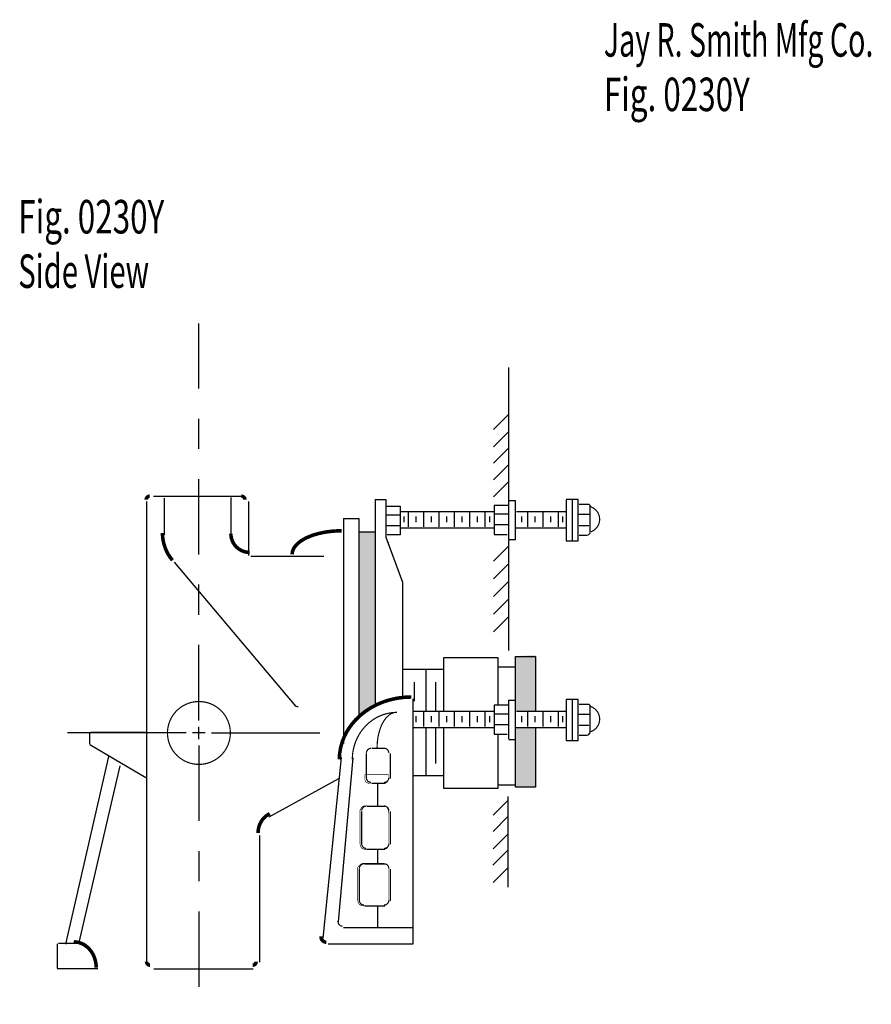
# Model space of a CAD drawing. Extents: x -3.27 to 3.28, y -2.95 to 2.85.
# Drawn here: x -3.27 to -0.45, y -0.42 to 2.85 of the extents above; entities that cross this region are included whole.
import ezdxf

# ---------------------------------------------------------------- set-up
doc = ezdxf.new("R2010")
doc.units = 0
doc.header["$MEASUREMENT"] = 0
doc.linetypes.add('LTYPE07', pattern=[0.402778, 0.25, -0.041667, 0.069444, -0.041667])
doc.layers.get('0').update_dxf_attribs({"linetype": 'CONTINUOUS'})
doc.layers.add('LAYER_1', color=7, linetype='CONTINUOUS')

msp = doc.modelspace()

# ---------------------------------------------------------------- hatches: boundary and pattern name
h = msp.add_hatch(color=256)
edge = h.paths.add_edge_path(flags=0)
edge.add_line((-2.143, 1.1484), (-2.0922, 1.1484))
edge.add_line((-2.0922, 1.1484), (-2.0922, 0.5699))
edge.add_line((-2.0922, 0.5699), (-2.1469, 0.5309))
edge.add_line((-2.1469, 0.5309), (-2.1469, 1.1484))
h = msp.add_hatch(color=256)
edge = h.paths.add_edge_path(flags=0)
edge.add_line((-1.6312, 0.7376), (-1.5607, 0.741))
edge.add_line((-1.5607, 0.741), (-1.5607, 0.5543))
edge.add_line((-1.5607, 0.5543), (-1.6312, 0.5569))
edge.add_line((-1.6312, 0.5569), (-1.6312, 0.7387))
msp.add_hatch(color=256).paths.add_polyline_path([(-1.6271, 0.4996), (-1.5607, 0.4996), (-1.5607, 0.3042), (-1.6271, 0.3042)], flags=0)

# ---------------------------------------------------------------- linework, layer by layer
at = {"layer": 'LAYER_1', "color": 7}
for points, const_width in [([(-2.8405, 1.268, 0.414214), (-2.8522, 1.2563, 0.414214)], 0.0118), ([(-2.525, 1.2563, 0.414214), (-2.5367, 1.268, 0.414214)], 0.0118), ([(-2.5714, 1.1435, 0.414213), (-2.5095, 1.0817, 0.414213)], 0.0118), ([(-2.1065, 0.4322, 0.414214), (-2.1221, 0.4166, 0.414214)], 0.00394), ([(-2.0479, 0.4166, 0.414214), (-2.0635, 0.4322, 0.414214)], 0.00394), ([(-2.1221, 0.3345, 0.414214), (-2.1065, 0.3189, 0.414214)], 0.00394), ([(-2.0635, 0.3189, 0.414214), (-2.0479, 0.3345, 0.414214)], 0.00394), ([(-2.1221, 0.2407, 0.414214), (-2.1377, 0.225, 0.414214)], 0.00394), ([(-2.0479, 0.225, 0.414214), (-2.0635, 0.2407, 0.414214)], 0.00394), ([(-2.1377, 0.1156, 0.414214), (-2.1221, 0.1, 0.414214)], 0.00394), ([(-2.0635, 0.1, 0.414214), (-2.0479, 0.1156, 0.414214)], 0.00394), ([(-2.1299, 0.0492, 0.414214), (-2.1455, 0.0335, 0.414214)], 0.00394), ([(-2.0479, 0.0335, 0.414214), (-2.0635, 0.0492, 0.414214)], 0.00394), ([(-2.1455, -0.072, 0.414214), (-2.1299, -0.0876, 0.414214)], 0.00394), ([(-2.0635, -0.0876, 0.414214), (-2.0479, -0.072, 0.414214)], 0.00394), ([(-2.2162, -0.141, 0.440076), (-2.2006, -0.1579, 0.440076)], 0.00394), ([(-2.851, -0.2752, 0.414214), (-2.8393, -0.2869, 0.414214)], 0.0118), ([(-2.4993, -0.2869, 0.414214), (-2.4876, -0.2752, 0.414214)], 0.0118)]:
    msp.add_lwpolyline(points, format="xyb", dxfattribs=dict(at, const_width=const_width))
for points, const_width in [([(-1.382, 1.1487), (-1.3778, 1.15), (-1.3738, 1.1517), (-1.3699, 1.1539), (-1.3663, 1.1564), (-1.363, 1.1592), (-1.3599, 1.1624), (-1.3572, 1.1658), (-1.3548, 1.1696), (-1.3529, 1.1735), (-1.3513, 1.1776), (-1.3501, 1.1818), (-1.3494, 1.1862), (-1.3491, 1.1906), (-1.3492, 1.1949), (-1.3498, 1.1993), (-1.3508, 1.2036), (-1.3522, 1.2077), (-1.3541, 1.2117), (-1.3563, 1.2155), (-1.3589, 1.2191), (-1.3618, 1.2224), (-1.3651, 1.2253), (-1.3686, 1.228), (-1.3723, 1.2302), (-1.3763, 1.2321), (-1.3805, 1.2336)], 0.00394), ([(-2.7983, 1.1461), (-2.7977, 1.1338), (-2.7961, 1.1216), (-2.7934, 1.1096), (-2.7897, 1.0978), (-2.785, 1.0865), (-2.7793, 1.0755), (-2.7727, 1.0652), (-2.7651, 1.0554)], 0.0118), ([(-2.2042, 1.1533), (-2.2203, 1.1529), (-2.2362, 1.1518), (-2.2519, 1.1499), (-2.267, 1.1473), (-2.2816, 1.144), (-2.2954, 1.1401), (-2.3083, 1.1355), (-2.3203, 1.1304), (-2.3311, 1.1247), (-2.3407, 1.1185), (-2.349, 1.112), (-2.3559, 1.105), (-2.3613, 1.0978), (-2.3652, 1.0904), (-2.3676, 1.0828), (-2.3684, 1.0751)], 0.0118), ([(-1.9736, 0.6022), (-1.997, 0.6012), (-2.0201, 0.5982), (-2.0428, 0.5933), (-2.0649, 0.5865), (-2.086, 0.5778), (-2.1061, 0.5673), (-2.1249, 0.5552), (-2.1422, 0.5416), (-2.1579, 0.5265), (-2.1718, 0.5102), (-2.1839, 0.4927), (-2.1939, 0.4744), (-2.2018, 0.4552), (-2.2074, 0.4355), (-2.2109, 0.4154), (-2.212, 0.3951)], 0.0118), ([(-2.3608, 0.5759), (-2.3597, 0.5748), (-2.3586, 0.5738), (-2.3574, 0.5729), (-2.3561, 0.5721), (-2.3548, 0.5714), (-2.3534, 0.5708), (-2.3519, 0.5704), (-2.3505, 0.5701), (-2.349, 0.5699), (-2.3475, 0.5698)], 0.00394), ([(-1.382, 0.4862), (-1.3778, 0.4876), (-1.3738, 0.4893), (-1.3699, 0.4914), (-1.3663, 0.4939), (-1.363, 0.4968), (-1.3599, 0.5), (-1.3572, 0.5034), (-1.3548, 0.5071), (-1.3529, 0.511), (-1.3513, 0.5151), (-1.3501, 0.5194), (-1.3494, 0.5237), (-1.3491, 0.5281), (-1.3492, 0.5325), (-1.3498, 0.5369), (-1.3508, 0.5411), (-1.3522, 0.5453), (-1.3541, 0.5493), (-1.3563, 0.5531), (-1.3589, 0.5566), (-1.3618, 0.5599), (-1.3651, 0.5629), (-1.3686, 0.5655), (-1.3723, 0.5678), (-1.3763, 0.5697), (-1.3805, 0.5712)], 0.00394), ([(-2.0205, 0.5514), (-2.0351, 0.5506), (-2.0495, 0.5484), (-2.0636, 0.5447), (-2.0773, 0.5395), (-2.0905, 0.5329), (-2.103, 0.525), (-2.1147, 0.5159), (-2.1255, 0.5056), (-2.1353, 0.4942), (-2.144, 0.4819), (-2.1515, 0.4687), (-2.1577, 0.4549), (-2.1626, 0.4404), (-2.1662, 0.4256), (-2.1683, 0.4104), (-2.169, 0.3951)], 0.00394), ([(-2.0224, 0.5514), (-2.0288, 0.5508), (-2.035, 0.5491), (-2.0412, 0.5463), (-2.0471, 0.5423), (-2.0528, 0.5373), (-2.0583, 0.5313), (-2.0634, 0.5243), (-2.068, 0.5165), (-2.0723, 0.5078), (-2.0761, 0.4984), (-2.0793, 0.4884), (-2.082, 0.4778), (-2.0842, 0.4668), (-2.0857, 0.4554), (-2.0866, 0.4439), (-2.0869, 0.4322)], 0.00394), ([(-2.1287, 0.2412), (-2.0635, 0.2412), (-2.0545, 0.2379), (-2.0501, 0.2289), (-2.0489, 0.2154), (-2.0489, 0.1098), (-2.0545, 0.0997), (-2.0635, 0.0975), (-2.1298, 0.0975), (-2.1377, 0.1009), (-2.1421, 0.1087), (-2.1433, 0.1155), (-2.1433, 0.2266), (-2.1388, 0.2345), (-2.1343, 0.2401), (-2.1242, 0.2412)], 0.00197), ([(-2.4426, 0.2154), (-2.4482, 0.2123), (-2.4535, 0.2087), (-2.4585, 0.2046), (-2.4631, 0.2), (-2.4672, 0.1949), (-2.4708, 0.1894), (-2.474, 0.1836), (-2.4766, 0.1775), (-2.4787, 0.1712), (-2.4802, 0.1647), (-2.4811, 0.158), (-2.4814, 0.1513)], 0.0118), ([(-2.1365, 0.0503), (-2.0647, 0.0503), (-2.0534, 0.0458), (-2.0489, 0.038), (-2.0489, 0.0245), (-2.0489, -0.0777), (-2.0534, -0.0856), (-2.0635, -0.0901), (-2.1365, -0.0901), (-2.1444, -0.0867), (-2.1489, -0.0811), (-2.1511, -0.0721), (-2.1511, 0.0369), (-2.1455, 0.0436), (-2.141, 0.0481), (-2.1275, 0.0503)], 0.00197), ([(-2.2726, -0.1914), (-2.2727, -0.193), (-2.2726, -0.1946), (-2.2724, -0.1962), (-2.2721, -0.1978), (-2.2716, -0.1994), (-2.2709, -0.2009), (-2.2701, -0.2023), (-2.2692, -0.2036), (-2.2682, -0.2049), (-2.267, -0.2061), (-2.2658, -0.2071), (-2.2644, -0.208), (-2.263, -0.2088), (-2.2615, -0.2095), (-2.26, -0.21), (-2.2584, -0.2104), (-2.2568, -0.2106), (-2.2551, -0.2107)], 0.0118), ([(-3.0179, -0.2952), (-3.0183, -0.2869), (-3.0193, -0.2786), (-3.0211, -0.2704), (-3.0236, -0.2625), (-3.0267, -0.2549), (-3.0304, -0.2477), (-3.0348, -0.241), (-3.0397, -0.2348), (-3.0451, -0.2291), (-3.0509, -0.2241), (-3.0572, -0.2198), (-3.0638, -0.2162), (-3.0707, -0.2134), (-3.0777, -0.2114), (-3.0849, -0.2101), (-3.0922, -0.2097)], 0.0118)]:
    msp.add_lwpolyline(points, dxfattribs=dict(at, const_width=const_width))
at = {"layer": 'LAYER_1', "color": 7, "const_width": 0.00394}
msp.add_lwpolyline([(-2.5732, 0.483, 1), (-2.7817, 0.483, 1), (-2.5732, 0.483, 1)], format="xyb", close=True, dxfattribs=at)
at = {"layer": 'LAYER_1', "color": 7, "const_width": 0.00197}
msp.add_lwpolyline([(-2.1275, 0.3446), (-2.0489, 0.3446), (-2.0489, 0.3322), (-2.0523, 0.321), (-2.0602, 0.3154), (-2.1141, 0.3154), (-2.1242, 0.3199), (-2.1275, 0.3288)], close=True, dxfattribs=at)
at = {"layer": 'LAYER_1', "color": 7, "linetype": 'LTYPE07'}
for points in [[(-2.6775, 0.5247, 0), (-2.6775, 1.8403, 0)], [(-2.6775, 0.4413, 0), (-2.6775, -0.4167, 0)]]:
    msp.add_polyline3d(points, dxfattribs=at)
at = {"layer": 'LAYER_1', "color": 7}
for points in [[(-1.6512, 1.6946, 0), (-1.6512, 1.2539, 0)], [(-1.701, 1.4893, 0), (-1.6521, 1.5382, 0)], [(-1.701, 1.4317, 0), (-1.6521, 1.4806, 0)], [(-1.701, 1.377, 0), (-1.6521, 1.4258, 0)], [(-1.701, 1.3222, 0), (-1.6521, 1.3711, 0)], [(-1.701, 1.2656, 0), (-1.6521, 1.3145, 0)], [(-2.851, 1.2499, 0), (-2.851, 0.27, 0)], [(-2.8284, 1.268, 0), (-2.5358, 1.268, 0)], [(-2.7923, 1.2611, 0), (-2.7923, 1.1402, 0)], [(-2.5715, 1.2634, 0), (-2.5715, 1.1396, 0)], [(-2.5132, 1.2499, 0), (-2.5132, 1.0714, 0)], [(-2.0928, 1.2568, 0), (-2.0928, 0.5694, 0)], [(-2.0928, 1.2568, 0), (-2.0576, 1.2568, 0)], [(-2.0576, 1.2568, 0), (-2.0576, 1.1317, 0)], [(-1.6512, 1.2529, 0), (-1.6512, 1.1249, 0)], [(-1.6277, 1.2529, 0), (-1.6512, 1.2529, 0)], [(-1.6277, 1.1239, 0), (-1.6277, 1.2529, 0)], [(-1.4206, 1.2568, 0), (-1.4597, 1.2568, 0)], [(-1.4597, 1.2558, 0), (-1.4597, 1.12, 0)], [(-1.4401, 1.2558, 0), (-1.4401, 1.12, 0)], [(-1.4206, 1.12, 0), (-1.4206, 1.2568, 0)], [(-1.4167, 1.2412, 0), (-1.3854, 1.2412, 0)], [(-1.3854, 1.2412, 0), (-1.3756, 1.2314, 0)], [(-2.0576, 1.2353, 0), (-2.0107, 1.2353, 0)], [(-2.0107, 1.2353, 0), (-2.0107, 1.1396, 0)], [(-2.0068, 1.2177, 0), (-1.699, 1.2177, 0)], [(-1.9834, 1.2177, 0), (-1.9834, 1.1669, 0)], [(-1.9325, 1.2177, 0), (-1.9325, 1.1669, 0)], [(-1.8817, 1.2177, 0), (-1.8817, 1.1669, 0)], [(-1.8309, 1.2177, 0), (-1.8309, 1.1669, 0)], [(-1.7801, 1.2177, 0), (-1.7801, 1.1669, 0)], [(-1.7293, 1.2177, 0), (-1.7293, 1.1669, 0)], [(-1.6521, 1.2373, 0), (-1.699, 1.2373, 0)], [(-1.699, 1.2373, 0), (-1.699, 1.1415, 0)], [(-1.6521, 1.2079, 0), (-1.699, 1.2079, 0)], [(-1.6248, 1.2177, 0), (-1.4616, 1.2177, 0)], [(-1.5886, 1.2177, 0), (-1.5886, 1.1669, 0)], [(-1.5378, 1.2177, 0), (-1.5378, 1.1669, 0)], [(-1.487, 1.2177, 0), (-1.487, 1.1669, 0)], [(-1.4197, 1.2079, 0), (-1.3814, 1.2079, 0)], [(-1.3815, 1.2373, 0), (-1.3815, 1.1474, 0)], [(-2.1983, 1.1943, 0), (-2.1983, 0.4483, 0)], [(-2.1983, 1.1943, 0), (-2.1475, 1.1943, 0)], [(-2.1475, 1.1943, 0), (-2.1475, 0.5309, 0)], [(-2.0576, 1.206, 0), (-2.0107, 1.206, 0)], [(-1.998, 1.2011, 0), (-1.998, 1.1816, 0)], [(-1.9579, 1.2011, 0), (-1.9579, 1.1816, 0)], [(-1.9071, 1.2011, 0), (-1.9071, 1.1816, 0)], [(-1.8563, 1.2011, 0), (-1.8563, 1.1816, 0)], [(-1.8055, 1.2011, 0), (-1.8055, 1.1816, 0)], [(-1.7547, 1.2011, 0), (-1.7547, 1.1816, 0)], [(-1.7137, 1.2011, 0), (-1.7137, 1.1816, 0)], [(-1.6082, 1.2011, 0), (-1.6082, 1.1816, 0)], [(-1.5642, 1.2011, 0), (-1.5642, 1.1816, 0)], [(-1.5124, 1.2011, 0), (-1.5124, 1.1816, 0)], [(-1.4724, 1.2011, 0), (-1.4724, 1.1816, 0)], [(-2.1475, 1.1493, 0), (-2.0928, 1.1493, 0)], [(-2.0576, 1.1708, 0), (-2.0127, 1.1708, 0)], [(-2.0088, 1.163, 0), (-1.699, 1.163, 0)], [(-1.6521, 1.1728, 0), (-1.6971, 1.1728, 0)], [(-1.6258, 1.163, 0), (-1.4606, 1.163, 0)], [(-1.4167, 1.1708, 0), (-1.3854, 1.1708, 0)], [(-1.3874, 1.1386, 0), (-1.3805, 1.1454, 0)], [(-2.0576, 1.1317, 0), (-2.0029, 0.9832, 0)], [(-2.0107, 1.1396, 0), (-2.0537, 1.1396, 0)], [(-2.0498, 1.1161, 0), (-2.0498, 1.1122, 0)], [(-1.699, 1.1415, 0), (-1.656, 1.1415, 0)], [(-1.6512, 1.122, 0), (-1.6512, 0.7565, 0)], [(-1.6502, 1.1239, 0), (-1.6277, 1.1239, 0)], [(-1.4597, 1.12, 0), (-1.4206, 1.12, 0)], [(-1.4168, 1.1386, 0), (-1.3892, 1.1386, 0)], [(-1.701, 1.0526, 0), (-1.6521, 1.1015, 0)], [(-2.7592, 1.0495, 0), (-2.356, 0.5711, 0)], [(-2.5051, 1.0692, 0), (-2.2628, 1.0692, 0)], [(-1.701, 0.994, 0), (-1.6521, 1.0428, 0)], [(-2.0029, 0.9832, 0), (-2.0029, 0.5978, 0)], [(-1.701, 0.9353, 0), (-1.6521, 0.9842, 0)], [(-1.701, 0.8767, 0), (-1.6521, 0.9256, 0)], [(-1.701, 0.8181, 0), (-1.6521, 0.867, 0)], [(-1.8661, 0.7331, 0), (-1.6863, 0.7331, 0)], [(-1.8661, 0.5572, 0), (-1.8661, 0.7331, 0)], [(-1.6863, 0.7331, 0), (-1.6863, 0.5748, 0)], [(-1.6277, 0.737, 0), (-1.5613, 0.737, 0)], [(-1.6277, 0.3032, 0), (-1.6277, 0.737, 0)], [(-1.5613, 0.737, 0), (-1.5613, 0.5553, 0)], [(-2.0029, 0.694, 0), (-1.8661, 0.694, 0)], [(-1.9247, 0.694, 0), (-1.9247, 0.5572, 0)], [(-1.6863, 0.7018, 0), (-1.6297, 0.7018, 0)], [(-1.9638, 0.651, 0), (-1.9638, 0.5885, 0)], [(-1.8935, 0.651, 0), (-1.8935, 0.5572, 0)], [(-1.9677, -0.2166, 0), (-1.9677, 0.5963, 0)], [(-1.6512, 0.5905, 0), (-1.6512, 0.4625, 0)], [(-1.6277, 0.5905, 0), (-1.6512, 0.5905, 0)], [(-1.6277, 0.4615, 0), (-1.6277, 0.5905, 0)], [(-1.4206, 0.5944, 0), (-1.4597, 0.5944, 0)], [(-1.4597, 0.5934, 0), (-1.4597, 0.4576, 0)], [(-1.4401, 0.5934, 0), (-1.4401, 0.4576, 0)], [(-1.4206, 0.4576, 0), (-1.4206, 0.5944, 0)], [(-1.9677, 0.5553, 0), (-1.699, 0.5553, 0)], [(-1.9325, 0.5553, 0), (-1.9325, 0.5045, 0)], [(-1.8817, 0.5553, 0), (-1.8817, 0.5045, 0)], [(-1.8309, 0.5553, 0), (-1.8309, 0.5045, 0)], [(-1.7801, 0.5553, 0), (-1.7801, 0.5045, 0)], [(-1.7293, 0.5553, 0), (-1.7293, 0.5045, 0)], [(-1.6521, 0.5748, 0), (-1.699, 0.5748, 0)], [(-1.699, 0.5748, 0), (-1.699, 0.4791, 0)], [(-1.6248, 0.5553, 0), (-1.4616, 0.5553, 0)], [(-1.5886, 0.5553, 0), (-1.5886, 0.5045, 0)], [(-1.5378, 0.5553, 0), (-1.5378, 0.5045, 0)], [(-1.487, 0.5553, 0), (-1.487, 0.5045, 0)], [(-1.4167, 0.5787, 0), (-1.3854, 0.5787, 0)], [(-1.3854, 0.5787, 0), (-1.3756, 0.569, 0)], [(-1.3815, 0.5748, 0), (-1.3815, 0.4849, 0)], [(-1.9579, 0.5387, 0), (-1.9579, 0.5191, 0)], [(-1.9071, 0.5387, 0), (-1.9071, 0.5191, 0)], [(-1.8563, 0.5387, 0), (-1.8563, 0.5191, 0)], [(-1.8055, 0.5387, 0), (-1.8055, 0.5191, 0)], [(-1.7547, 0.5387, 0), (-1.7547, 0.5191, 0)], [(-1.7137, 0.5387, 0), (-1.7137, 0.5191, 0)], [(-1.6521, 0.5455, 0), (-1.699, 0.5455, 0)], [(-1.6082, 0.5387, 0), (-1.6082, 0.5191, 0)], [(-1.5642, 0.5387, 0), (-1.5642, 0.5191, 0)], [(-1.5124, 0.5387, 0), (-1.5124, 0.5191, 0)], [(-1.4724, 0.5387, 0), (-1.4724, 0.5191, 0)], [(-1.4197, 0.5455, 0), (-1.3814, 0.5455, 0)], [(-2.6775, 0.4621, 0), (-2.6775, 0.5038, 0)], [(-1.9677, 0.5006, 0), (-1.699, 0.5006, 0)], [(-1.9247, 0.5006, 0), (-1.9247, 0.3442, 0)], [(-1.8935, 0.4986, 0), (-1.8935, 0.3814, 0)], [(-1.8661, 0.2993, 0), (-1.8661, 0.5006, 0)], [(-1.6521, 0.5103, 0), (-1.6971, 0.5103, 0)], [(-1.6258, 0.5006, 0), (-1.4606, 0.5006, 0)], [(-1.5613, 0.4986, 0), (-1.5613, 0.3032, 0)], [(-1.4167, 0.5084, 0), (-1.3854, 0.5084, 0)], [(-2.7192, 0.483, 0), (-3.1126, 0.483, 0)], [(-3.0386, 0.4458, 0), (-3.0386, 0.4849, 0)], [(-2.8549, 0.4849, 0), (-3.0366, 0.4849, 0)], [(-2.6566, 0.483, 0), (-2.6983, 0.483, 0)], [(-2.6357, 0.483, 0), (-2.2771, 0.483, 0)], [(-1.699, 0.4791, 0), (-1.656, 0.4791, 0)], [(-1.6863, 0.4791, 0), (-1.6863, 0.2993, 0)], [(-1.6502, 0.4615, 0), (-1.6277, 0.4615, 0)], [(-1.4597, 0.4576, 0), (-1.4206, 0.4576, 0)], [(-1.4168, 0.4761, 0), (-1.3892, 0.4761, 0)], [(-1.3874, 0.4761, 0), (-1.3805, 0.483, 0)], [(-2.8529, 0.3344, 0), (-3.0386, 0.4438, 0)], [(-2.1045, 0.4322, 0), (-2.0615, 0.4322, 0)], [(-2.9766, 0.4044, 0), (-3.12, -0.2168, 0)], [(-2.206, 0.4014, 0), (-2.2667, -0.1973, 0)], [(-2.167, 0.4004, 0), (-2.2162, -0.1428, 0)], [(-2.1221, 0.3325, 0), (-2.1221, 0.4146, 0)], [(-2.0439, 0.4146, 0), (-2.0439, 0.3325, 0)], [(-2.9394, 0.3735, 0), (-3.0751, -0.2122, 0)], [(-2.4445, 0.205, 0), (-2.2139, 0.3323, 0)], [(-1.9677, 0.3423, 0), (-1.8681, 0.3423, 0)], [(-2.851, 0.3247, 0), (-2.851, -0.2762, 0)], [(-2.0615, 0.3149, 0), (-2.1045, 0.3149, 0)], [(-2.085, 0.3149, 0), (-2.085, 0.2407, 0)], [(-1.6863, 0.2993, 0), (-1.8661, 0.2993, 0)], [(-1.6863, 0.311, 0), (-1.6277, 0.311, 0)], [(-1.5613, 0.3032, 0), (-1.6277, 0.3032, 0)], [(-1.6531, 0.2719, 0), (-1.6531, -0.028, 0)], [(-2.1201, 0.2407, 0), (-2.0615, 0.2407, 0)], [(-1.702, 0.2104, 0), (-1.6531, 0.2593, 0)], [(-2.1377, 0.1137, 0), (-2.1377, 0.2231, 0)], [(-2.0439, 0.2231, 0), (-2.0439, 0.1137, 0)], [(-1.702, 0.1566, 0), (-1.6531, 0.2055, 0)], [(-2.4758, -0.2772, 0), (-2.4758, 0.143, 0)], [(-1.702, 0.099, 0), (-1.6531, 0.1479, 0)], [(-2.0615, 0.0961, 0), (-2.1201, 0.0961, 0)], [(-2.085, 0.0961, 0), (-2.085, 0.0511, 0)], [(-1.703, 0.0443, 0), (-1.6541, 0.0932, 0)], [(-2.128, 0.0492, 0), (-2.0615, 0.0492, 0)], [(-1.702, -0.0134, 0), (-1.6531, 0.0355, 0)], [(-2.1455, -0.0739, 0), (-2.1455, 0.0316, 0)], [(-2.0439, 0.0316, 0), (-2.0439, -0.0739, 0)], [(-2.0615, -0.0915, 0), (-2.128, -0.0915, 0)], [(-2.085, -0.0915, 0), (-2.085, -0.1599, 0)], [(-2.1986, -0.1619, 0), (-1.9677, -0.1619, 0)], [(-3.1469, -0.2164, 0), (-3.1469, -0.2969, 0)], [(-3.0771, -0.2155, 0), (-3.1431, -0.2155, 0)], [(-2.2492, -0.2166, 0), (-1.9677, -0.2166, 0)], [(-3.012, -0.299, 0), (-3.1469, -0.299, 0)], [(-2.8274, -0.2987, 0), (-2.4977, -0.2987, 0)]]:
    msp.add_polyline3d(points, dxfattribs=at)

# ---------------------------------------------------------------- texts
for s, height, width, p in [('Jay R. Smith Mfg Co.', 0.111111, 0.625, (-1.3353, 2.7253)), ('Fig. 0230Y', 0.11111, 0.6875, (-1.3353, 2.5447)), ('Fig. 0230Y', 0.11111, 0.6875, (-3.2762, 2.1391)), ('Side View', 0.11111, 0.638889, (-3.2762, 1.9585))]:
    msp.add_text(s, height=height, dxfattribs=dict(at, width=width)).set_placement(p)

doc.saveas('drawing.dxf')
